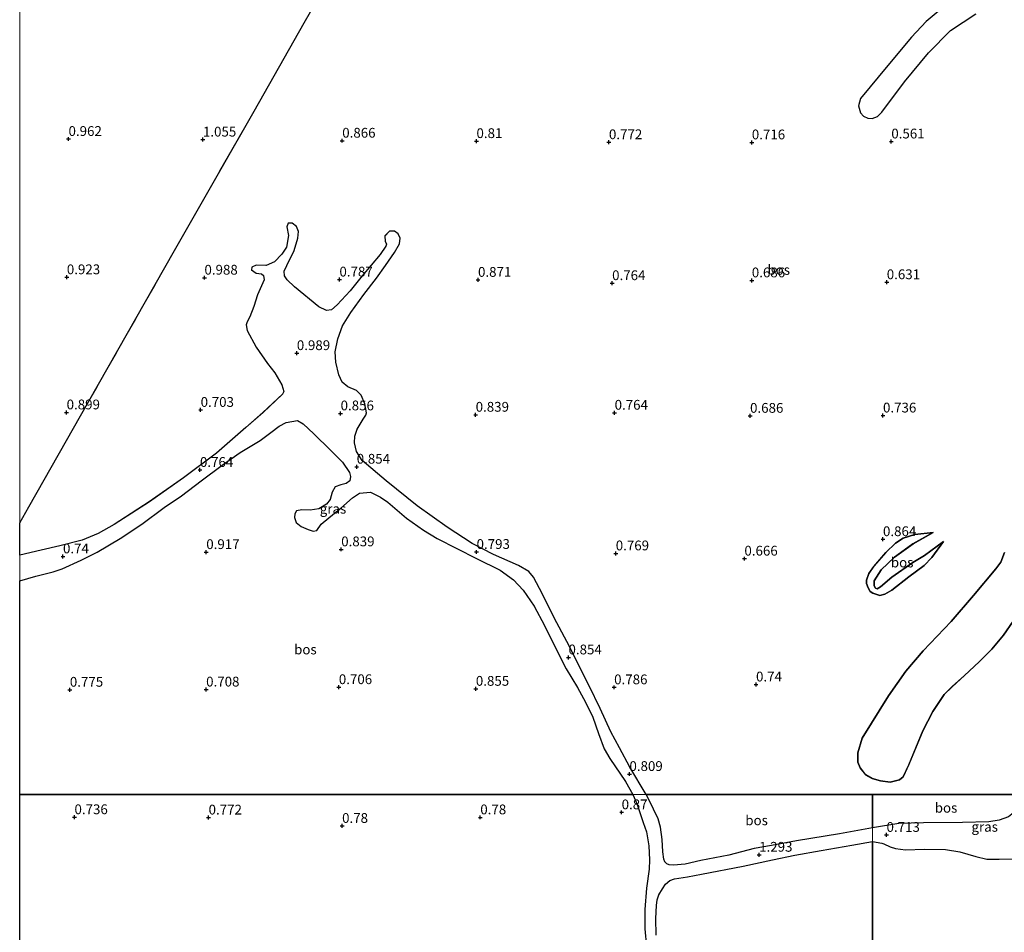
# Model space of a CAD drawing. Units: metres. Extents: x 49996 to 60001, y 418750 to 425003.
# Drawn here: x 50000 to 50252, y 419460 to 419693 of the extents above; entities that cross this region are included whole.
import ezdxf
from ezdxf.enums import TextEntityAlignment as Align

# ---------------------------------------------------------------- set-up
doc = ezdxf.new("R2010")
doc.units = ezdxf.units.M
doc.linetypes.add('IE-TERREINAFSCHEIDING', pattern=[10, 8, -2])
doc.layers.get('0').update_dxf_attribs({"lineweight": 25})
for name, color, linetype, lineweight in [('B-ME-GR-BOS-GV-B6', 10, 'Continuous', 25), ('B-ME-GW-HOOGTEPUNT-S-B1', 10, 'Continuous', 25), ('B-ME-GW-KRUINLIJN-L-B1', 93, 'Continuous', 18), ('B-ME-GW-TEENLIJN-L-B1', 93, 'Continuous', 18), ('B-ME-IE-GRASLAND-GV-B6', 93, 'Continuous', 18), ('B-ME-IE-GRONDWERKLIJN-GROND_INGERICHT-GV-B6', 253, 'Continuous', 18), ('B-ME-IE-HULPGEOMETRIE-L-B1', 53, 'Continuous', 18), ('B-ME-IE-MOERAS-GV-B6', 10, 'Continuous', 25), ('B-ME-IE-TERREINAFSCHEIDING-RASTERHEKWERK-L-B1', 8, 'IE-TERREINAFSCHEIDING', 18)]:
    doc.layers.add(name, color=color, linetype=linetype, lineweight=lineweight)
doc.styles.add('NLCS-ISO', font='NLCS-ISO.TTF')

# ---------------------------------------------------------------- blocks, each defined once
blk = doc.blocks.new('d42fn_FeatureWriter_4_6_FMEBLOCK1')
at = {"layer": 'B-ME-GR-BOS-GV-B6'}
for points in [[(88.34, -8.98, 0.48), (82.72, -13.66, 0.48), (78.92, -17.65, 0.49), (72.92, -24.85, 0.51), (65.92, -33.31, 0.54), (65.43, -35.22, 0.54), (65.86, -36.95, 0.54), (66.69, -37.8, 0.54), (67.79, -38.35, 0.54), (68.92, -38.4, 0.54), (70.24, -37.94, 0.55), (71.34, -36.8, 0.58), (77.15, -29.06, 0.49), (83.29, -21.61, 0.55), (88.93, -15.95, 0.49), (95.34, -11.64, 0.42)], [(102.71, -149.34, 0.06), (101.73, -151.8, 0.06), (100.51, -153.53, 0.06), (94.77, -160.32, 0.06), (89.04, -166.99, 0.06), (81.9, -174.48, 0.06), (77.48, -179.68, 0.06), (73.08, -186.01, 0.06), (66.3, -196.79, 0.06), (65.19, -200.59, 0.06), (65.21, -202.96, 0.06), (65.78, -204.42, 0.06), (67.22, -206.23, 0.06), (68.91, -207.14, 0.06), (70.97, -207.68, 0.06), (73.47, -208.05, 0.06), (75.89, -207.43, 0.06), (76.82, -206.7, 0.06), (78.24, -203.59, 0.06), (81.84, -194.98, 0.06), (84.38, -190.02, 0.06), (87.31, -185.66, 0.06), (89.35, -183.65, 0.06), (92.45, -180.82, 0.06), (96.23, -177.34, 0.06), (99.47, -174.06, 0.06), (102.43, -170.47, 0.06), (104.91, -166.88, 0.06)], [(109.31, -211.19, 0.71), (69, -211.2, 0.78), (11.16, -211.19, 0.73), (6.94, -204.23, 0.75), (4.3, -199.29, 0.74), (2.07, -195.19, 0.75), (-0.65, -189.27, 0.77), (-3.42, -183.41, 0.79), (-6.34, -177.74, 0.8), (-8.47, -173.37, 0.8), (-12.41, -166.03, 0.83), (-15.41, -160.04, 0.83), (-17.72, -155.62, 0.78), (-18.89, -154.24, 0.76), (-21.48, -152.66, 0.82), (-27.88, -149.89, 0.88), (-33.38, -147.08, 0.89), (-39.76, -142.9, 0.9), (-47.41, -137.44, 0.88), (-55.31, -131.07, 0.87), (-61.43, -125.85, 0.88), (-62.92, -123.54, 0.88), (-63.39, -121.32, 0.88), (-63.33, -119.59, 0.92), (-62.78, -117.86, 0.95), (-61.18, -115.29, 0.97), (-60.5, -114.27, 1.02), (-60.39, -113.64, 1.02), (-60.78, -111.38, 0.96), (-61.72, -109.18, 0.98), (-62.93, -107.98, 0.98), (-65.15, -106.99, 1), (-66.6, -105.81, 1.01), (-67.41, -103.98, 1.01), (-68.18, -100.68, 1.01), (-68.4, -98.06, 0.97), (-67.7, -94.7, 0.98), (-66.51, -91.44, 0.79), (-64.39, -87.97, 0.7), (-61.06, -83.38, 0.73), (-57.79, -79.23, 0.89), (-55.51, -75.96, 0.89), (-53.17, -72.68, 0.89), (-51.92, -70.49, 0.89), (-51.77, -68.98, 0.89), (-52.24, -67.91, 0.89), (-53.17, -67.24, 0.89), (-54.52, -67.23, 0.89), (-55.69, -68.46, 0.93), (-55.56, -69.74, 0.93), (-55.26, -70.58, 0.93), (-55.39, -71.02, 0.93), (-56.89, -73.19, 0.93), (-61.47, -78.66, 0.75), (-64.57, -82.5, 0.76), (-67.88, -86.06, 0.86), (-69.33, -87.33, 0.9), (-70.6, -87.54, 0.95), (-72.54, -86.52, 0.96), (-78.8, -81.43, 0.96), (-80.65, -79.68, 0.96), (-81.34, -78.61, 0.96), (-81.4, -77.44, 0.96), (-80.71, -75.99, 0.96), (-78.81, -72.17, 0.9), (-77.95, -68.99, 0.9), (-77.77, -67.3, 0.9), (-78.23, -66.01, 0.9), (-79.33, -65.16, 0.9), (-80.38, -65.17, 0.9), (-80.76, -66.09, 0.9), (-80.32, -68.3, 0.9), (-80.82, -71.28, 0.9), (-81.97, -73.14, 0.9), (-83.85, -75.02, 0.9), (-86.05, -76.03, 0.9), (-88.58, -75.89, 0.9), (-89.65, -76.44, 0.9), (-89.75, -77.14, 0.9), (-88.57, -77.98, 0.9), (-87.22, -78.13, 0.9), (-86.7, -78.54, 0.9), (-86.5, -79.64, 0.9), (-88.19, -83.5, 0.9), (-89.12, -86.51, 0.9), (-90.22, -89.16, 0.85), (-90.86, -90.36, 0.85), (-91.11, -91.2, 0.85), (-90.85, -92.64, 0.85), (-88.55, -96.85, 0.79), (-85.64, -101.03, 0.86), (-83.75, -103.43, 0.85), (-82, -106.52, 0.85), (-81.46, -108.21, 0.84), (-81.82, -108.91, 0.83), (-86.82, -113.6, 0.7), (-91.18, -117.41, 0.65), (-98.74, -123.96, 0.67), (-107.14, -130.27, 0.8), (-115.87, -136.43, 0.77), (-124.86, -142.2, 0.74), (-128.97, -144.5, 0.76), (-133, -146.24, 0.76), (-138.71, -147.67, 0.76), (-143.54, -148.79, 0.76), (-149, -150, 0.72), (-149, -141.76, 0.97), (-146.67, -137.66, 0.93), (-131.34, -110.69, 0.92), (-109.45, -72.2, 0.97), (-97.89, -51.9, 1.07), (-89.09, -36.53, 1.12), (-76.28, -13.95, 0.95), (-64.64, 6.4, 0.93)], [(70.19, -158.62, 1.27), (69.74, -158.48, 1.27), (69.39, -157.86, 1.27), (69.38, -156.58, 1.27), (71.16, -153.82, 1.4), (74.59, -150.53, 1.52), (79.32, -147.15, 1.35), (84.47, -144.23, 0.95), (79.76, -144.79, 0.9), (76.79, -145.69, 1.04), (74.81, -146.93, 1.08), (72.34, -149.35, 1.03), (69.33, -152.89, 1.04), (68.04, -154.7, 1.03), (67.41, -156.44, 0.97), (67.41, -157.27, 0.95), (67.84, -158.43, 0.93), (68.38, -159.32, 0.89), (69.07, -159.78, 0.86), (70.05, -160.13, 0.87), (70.81, -160.34, 0.76), (72.12, -159.98, 0.74), (73.87, -158.97, 0.74), (78.28, -155.6, 0.74), (82.21, -152.65, 0.8), (84.15, -150.61, 0.86), (87.08, -146.57, 0.91), (82.25, -150.13, 1.27), (79.25, -151.95, 1.42), (73.95, -155.64, 1.43), (70.98, -158.11, 1.4), (70.19, -158.62, 1.27)]]:
    blk.add_polyline3d(points, dxfattribs=at)
blk = doc.blocks.new('d42fn_FeatureWriter_4_6_FMEBLOCK9')
at = {"layer": 'B-ME-GR-BOS-GV-B6'}
for points in [[(88.34, -8.98, 0.48), (82.72, -13.66, 0.48), (78.92, -17.65, 0.49), (72.92, -24.85, 0.51), (65.92, -33.31, 0.54), (65.43, -35.22, 0.54), (65.86, -36.95, 0.54), (66.69, -37.8, 0.54), (67.79, -38.35, 0.54), (68.92, -38.4, 0.54), (70.24, -37.94, 0.55), (71.34, -36.8, 0.58), (77.15, -29.06, 0.49), (83.29, -21.61, 0.55), (88.93, -15.95, 0.49), (95.34, -11.64, 0.42)], [(102.71, -149.34, 0.06), (101.73, -151.8, 0.06), (100.51, -153.53, 0.06), (94.77, -160.32, 0.06), (89.04, -166.99, 0.06), (81.9, -174.48, 0.06), (77.48, -179.68, 0.06), (73.08, -186.01, 0.06), (66.3, -196.79, 0.06), (65.19, -200.59, 0.06), (65.21, -202.96, 0.06), (65.78, -204.42, 0.06), (67.22, -206.23, 0.06), (68.91, -207.14, 0.06), (70.97, -207.68, 0.06), (73.47, -208.05, 0.06), (75.89, -207.43, 0.06), (76.82, -206.7, 0.06), (78.24, -203.59, 0.06), (81.84, -194.98, 0.06), (84.38, -190.02, 0.06), (87.31, -185.66, 0.06), (89.35, -183.65, 0.06), (92.45, -180.82, 0.06), (96.23, -177.34, 0.06), (99.47, -174.06, 0.06), (102.43, -170.47, 0.06), (104.91, -166.88, 0.06)], [(109.31, -211.19, 0.71), (69, -211.2, 0.78), (11.16, -211.19, 0.73), (6.94, -204.23, 0.75), (4.3, -199.29, 0.74), (2.07, -195.19, 0.75), (-0.65, -189.27, 0.77), (-3.42, -183.41, 0.79), (-6.34, -177.74, 0.8), (-8.47, -173.37, 0.8), (-12.41, -166.03, 0.83), (-15.41, -160.04, 0.83), (-17.72, -155.62, 0.78), (-18.89, -154.24, 0.76), (-21.48, -152.66, 0.82), (-27.88, -149.89, 0.88), (-33.38, -147.08, 0.89), (-39.76, -142.9, 0.9), (-47.41, -137.44, 0.88), (-55.31, -131.07, 0.87), (-61.43, -125.85, 0.88), (-62.92, -123.54, 0.88), (-63.39, -121.32, 0.88), (-63.33, -119.59, 0.92), (-62.78, -117.86, 0.95), (-61.18, -115.29, 0.97), (-60.5, -114.27, 1.02), (-60.39, -113.64, 1.02), (-60.78, -111.38, 0.96), (-61.72, -109.18, 0.98), (-62.93, -107.98, 0.98), (-65.15, -106.99, 1), (-66.6, -105.81, 1.01), (-67.41, -103.98, 1.01), (-68.18, -100.68, 1.01), (-68.4, -98.06, 0.97), (-67.7, -94.7, 0.98), (-66.51, -91.44, 0.79), (-64.39, -87.97, 0.7), (-61.06, -83.38, 0.73), (-57.79, -79.23, 0.89), (-55.51, -75.96, 0.89), (-53.17, -72.68, 0.89), (-51.92, -70.49, 0.89), (-51.77, -68.98, 0.89), (-52.24, -67.91, 0.89), (-53.17, -67.24, 0.89), (-54.52, -67.23, 0.89), (-55.69, -68.46, 0.93), (-55.56, -69.74, 0.93), (-55.26, -70.58, 0.93), (-55.39, -71.02, 0.93), (-56.89, -73.19, 0.93), (-61.47, -78.66, 0.75), (-64.57, -82.5, 0.76), (-67.88, -86.06, 0.86), (-69.33, -87.33, 0.9), (-70.6, -87.54, 0.95), (-72.54, -86.52, 0.96), (-78.8, -81.43, 0.96), (-80.65, -79.68, 0.96), (-81.34, -78.61, 0.96), (-81.4, -77.44, 0.96), (-80.71, -75.99, 0.96), (-78.81, -72.17, 0.9), (-77.95, -68.99, 0.9), (-77.77, -67.3, 0.9), (-78.23, -66.01, 0.9), (-79.33, -65.16, 0.9), (-80.38, -65.17, 0.9), (-80.76, -66.09, 0.9), (-80.32, -68.3, 0.9), (-80.82, -71.28, 0.9), (-81.97, -73.14, 0.9), (-83.85, -75.02, 0.9), (-86.05, -76.03, 0.9), (-88.58, -75.89, 0.9), (-89.65, -76.44, 0.9), (-89.75, -77.14, 0.9), (-88.57, -77.98, 0.9), (-87.22, -78.13, 0.9), (-86.7, -78.54, 0.9), (-86.5, -79.64, 0.9), (-88.19, -83.5, 0.9), (-89.12, -86.51, 0.9), (-90.22, -89.16, 0.85), (-90.86, -90.36, 0.85), (-91.11, -91.2, 0.85), (-90.85, -92.64, 0.85), (-88.55, -96.85, 0.79), (-85.64, -101.03, 0.86), (-83.75, -103.43, 0.85), (-82, -106.52, 0.85), (-81.46, -108.21, 0.84), (-81.82, -108.91, 0.83), (-86.82, -113.6, 0.7), (-91.18, -117.41, 0.65), (-98.74, -123.96, 0.67), (-107.14, -130.27, 0.8), (-115.87, -136.43, 0.77), (-124.86, -142.2, 0.74), (-128.97, -144.5, 0.76), (-133, -146.24, 0.76), (-138.71, -147.67, 0.76), (-143.54, -148.79, 0.76), (-149, -150, 0.72), (-149, -141.76, 0.97), (-146.67, -137.66, 0.93), (-131.34, -110.69, 0.92), (-109.45, -72.2, 0.97), (-97.89, -51.9, 1.07), (-89.09, -36.53, 1.12), (-76.28, -13.95, 0.95), (-64.64, 6.4, 0.93)], [(70.19, -158.62, 1.27), (69.74, -158.48, 1.27), (69.39, -157.86, 1.27), (69.38, -156.58, 1.27), (71.16, -153.82, 1.4), (74.59, -150.53, 1.52), (79.32, -147.15, 1.35), (84.47, -144.23, 0.95), (79.76, -144.79, 0.9), (76.79, -145.69, 1.04), (74.81, -146.93, 1.08), (72.34, -149.35, 1.03), (69.33, -152.89, 1.04), (68.04, -154.7, 1.03), (67.41, -156.44, 0.97), (67.41, -157.27, 0.95), (67.84, -158.43, 0.93), (68.38, -159.32, 0.89), (69.07, -159.78, 0.86), (70.05, -160.13, 0.87), (70.81, -160.34, 0.76), (72.12, -159.98, 0.74), (73.87, -158.97, 0.74), (78.28, -155.6, 0.74), (82.21, -152.65, 0.8), (84.15, -150.61, 0.86), (87.08, -146.57, 0.91), (82.25, -150.13, 1.27), (79.25, -151.95, 1.42), (73.95, -155.64, 1.43), (70.98, -158.11, 1.4), (70.19, -158.62, 1.27)]]:
    blk.add_polyline3d(points, dxfattribs=at)
blk = doc.blocks.new('hoogtepunt')
for p, q in [((-0.5, 0), (0.5, 0)), ((0, 0.5), (0, -0.5))]:
    blk.add_line(p, q)

msp = doc.modelspace()

# ---------------------------------------------------------------- linework, layer by layer
at = {"layer": 'B-ME-GR-BOS-GV-B6'}
for points in [[(50000, 419549.9988, 0.818), (50004.126, 419551.179, 0.818), (50008.571, 419552.311, 0.824), (50010.847, 419553.05, 0.824), (50015.712, 419555.272, 0.824), (50019.793, 419557.358, 0.861), (50025.695, 419560.825, 0.823), (50031.253, 419564.514, 0.834), (50036.92, 419568.733, 0.824), (50041.368, 419571.778, 0.824), (50046.412, 419575.609, 0.823), (50051.792, 419579.601, 0.821), (50056.376, 419582.809, 0.904), (50061.474, 419585.908, 0.878), (50064.156, 419587.904, 0.889), (50066.298, 419589.544, 0.889), (50068.096, 419590.525, 0.889), (50070.983, 419590.987, 0.889), (50072.447, 419590.128, 0.889), (50075.193, 419587.549, 0.874), (50079.474, 419583.378, 0.821), (50082.494, 419580.311, 0.824), (50084.308, 419577.666, 0.824), (50084.589, 419576.696, 0.824), (50084.352, 419575.603, 0.824), (50083.425, 419574.921, 0.824), (50082.071, 419574.58, 0.824), (50080.648, 419574.075, 0.824), (50079.89, 419572.658, 0.824), (50079.357, 419570.822, 0.824), (50078.436, 419569.592, 0.824), (50076.418, 419568.398, 0.824), (50074.233, 419568.09, 0.824), (50072.089, 419568.196, 0.824), (50070.769, 419567.888, 0.824), (50070.339, 419567.114, 0.824), (50070.206, 419566.218, 0.824), (50070.681, 419564.912, 0.824), (50071.944, 419563.941, 0.824), (50073.709, 419563.159, 0.824), (50075.014, 419562.702, 0.824), (50075.916, 419562.902, 0.824), (50077.094, 419564.51, 0.824), (50080.456, 419567.309, 0.824), (50082.059, 419568.559, 0.824), (50085.036, 419571.199, 0.824), (50086.822, 419572.43, 0.824), (50089.67, 419572.659, 0.824), (50092.225, 419571.414, 0.814), (50094.098, 419570.149, 0.823), (50098.879, 419566.068, 0.826), (50103.246, 419562.96, 0.823), (50106.716, 419560.866, 0.841), (50116.717, 419555.707, 0.786), (50122.782, 419552.716, 0.784), (50126.246, 419550.24, 0.774), (50128.643, 419547.667, 0.756), (50131.46, 419543.507, 0.761), (50134.113, 419538.567, 0.761), (50136.837, 419533.027, 0.761), (50139.696, 419527.519, 0.768), (50142.55, 419522.725, 0.768), (50144.644, 419519.027, 0.771), (50146.469, 419515.201, 0.776), (50147.939, 419511.032, 0.776), (50149.363, 419507.113, 0.769), (50150.829, 419504.574, 0.778), (50154.879, 419498.76, 0.774), (50156.73, 419495.416, 0.821), (50000, 419495.4232, 0.9866), (50000, 419549.9988, 0.818)], [(50000, 419549.9988, 0.818), (50004.126, 419551.179, 0.818), (50008.571, 419552.311, 0.824), (50010.847, 419553.05, 0.824), (50015.712, 419555.272, 0.824), (50019.793, 419557.358, 0.861), (50025.695, 419560.825, 0.823), (50031.253, 419564.514, 0.834), (50036.92, 419568.733, 0.824), (50041.368, 419571.778, 0.824), (50046.412, 419575.609, 0.823), (50051.792, 419579.601, 0.821), (50056.376, 419582.809, 0.904), (50061.474, 419585.908, 0.878), (50064.156, 419587.904, 0.889), (50066.298, 419589.544, 0.889), (50068.096, 419590.525, 0.889), (50070.983, 419590.987, 0.889), (50072.447, 419590.128, 0.889), (50075.193, 419587.549, 0.874), (50079.474, 419583.378, 0.821), (50082.494, 419580.311, 0.824), (50084.308, 419577.666, 0.824), (50084.589, 419576.696, 0.824), (50084.352, 419575.603, 0.824), (50083.425, 419574.921, 0.824), (50082.071, 419574.58, 0.824), (50080.648, 419574.075, 0.824), (50079.89, 419572.658, 0.824), (50079.357, 419570.822, 0.824), (50078.436, 419569.592, 0.824), (50076.418, 419568.398, 0.824), (50074.233, 419568.09, 0.824), (50072.089, 419568.196, 0.824), (50070.769, 419567.888, 0.824), (50070.339, 419567.114, 0.824), (50070.206, 419566.218, 0.824), (50070.681, 419564.912, 0.824), (50071.944, 419563.941, 0.824), (50073.709, 419563.159, 0.824), (50075.014, 419562.702, 0.824), (50075.916, 419562.902, 0.824), (50077.094, 419564.51, 0.824), (50080.456, 419567.309, 0.824), (50082.059, 419568.559, 0.824), (50085.036, 419571.199, 0.824), (50086.822, 419572.43, 0.824), (50089.67, 419572.659, 0.824), (50092.225, 419571.414, 0.814), (50094.098, 419570.149, 0.823), (50098.879, 419566.068, 0.826), (50103.246, 419562.96, 0.823), (50106.716, 419560.866, 0.841), (50116.717, 419555.707, 0.786), (50122.782, 419552.716, 0.784), (50126.246, 419550.24, 0.774), (50128.643, 419547.667, 0.756), (50131.46, 419543.507, 0.761), (50134.113, 419538.567, 0.761), (50136.837, 419533.027, 0.761), (50139.696, 419527.519, 0.768), (50142.55, 419522.725, 0.768), (50144.644, 419519.027, 0.771), (50146.469, 419515.201, 0.776), (50147.939, 419511.032, 0.776), (50149.363, 419507.113, 0.769), (50150.829, 419504.574, 0.778), (50154.879, 419498.76, 0.774), (50156.73, 419495.416, 0.821), (50000, 419495.4232, 0.9866), (50000, 419549.9988, 0.818)], [(50228.252, 419554.667, 1.42), (50231.257, 419556.487, 1.274), (50236.089, 419560.05, 0.912), (50233.158, 419556.004, 0.856), (50231.211, 419553.964, 0.799), (50227.287, 419551.015, 0.736), (50222.875, 419547.644, 0.736), (50221.129, 419546.631, 0.739), (50219.811, 419546.273, 0.756), (50219.051, 419546.487, 0.874), (50218.078, 419546.837, 0.864), (50217.389, 419547.298, 0.89), (50216.841, 419548.188, 0.928), (50216.415, 419549.342, 0.947), (50216.413, 419550.172, 0.965), (50217.044, 419551.92, 1.028), (50218.339, 419553.722, 1.043), (50221.344, 419557.269, 1.031), (50223.812, 419559.681, 1.075), (50225.795, 419560.922, 1.043), (50228.767, 419561.83, 0.9), (50233.476, 419562.39, 0.95), (50228.324, 419559.464, 1.349), (50223.596, 419556.082, 1.523), (50220.164, 419552.792, 1.402), (50218.386, 419550.036, 1.271), (50218.396, 419548.757, 1.267), (50218.749, 419548.136, 1.266), (50219.195, 419547.995, 1.274), (50219.985, 419548.511, 1.402), (50222.953, 419550.98, 1.433), (50228.252, 419554.667, 1.42)], [(50000, 419495.4232, 0.9866), (50156.73, 419495.416, 0.821), (50157.75, 419493.138, 0.833), (50159.387, 419488.256, 0.853), (50160.213, 419485.823, 0.988), (50160.795, 419482.303, 1.268), (50160.982, 419478.718, 1.549), (50160.855, 419476.316, 1.748), (50160.172, 419471.429, 1.761), (50159.754, 419465.967, 1.69), (50159.762, 419461.032, 1.61), (50160.198, 419456.444, 1.434)], [(50000, 419359.9686, 0.62), (50000, 419495.4232, 0.9866)], [(50000, 419495.4232, 0.9866), (50156.73, 419495.416, 0.821), (50157.75, 419493.138, 0.833), (50159.387, 419488.256, 0.853), (50160.213, 419485.823, 0.988), (50160.795, 419482.303, 1.268), (50160.982, 419478.718, 1.549), (50160.855, 419476.316, 1.748), (50160.172, 419471.429, 1.761), (50159.754, 419465.967, 1.69), (50159.762, 419461.032, 1.61), (50160.198, 419456.444, 1.434)], [(50000, 419359.9686, 0.62), (50000, 419495.4232, 0.9866)], [(50218, 419486.895, 0.738), (50209.513, 419485.348, 0.712), (50198.512, 419483.536, 0.958), (50192.164, 419482.407, 1.154), (50187.741, 419481.626, 1.314), (50181.213, 419479.937, 1.429), (50174.126, 419478.493, 1.555), (50170.13, 419477.565, 1.567), (50167.12, 419477.346, 1.753), (50165.969, 419477.41, 1.791), (50165.376, 419477.689, 1.778), (50164.898, 419478.214, 1.748), (50164.601, 419478.888, 1.648), (50164.384, 419480.763, 1.373), (50164.197, 419483.888, 1.1), (50163.797, 419487.062, 0.893), (50163.152, 419489.15, 0.794), (50160.775, 419494.114, 0.717), (50160.163, 419495.426, 0.726), (50218.01, 419495.416, 0.781), (50218, 419486.895, 0.738)], [(50218, 419486.895, 0.738), (50218.01, 419495.416, 0.781), (50258.316, 419495.426, 0.713), (50255.695, 419492.368, 0.724), (50253.974, 419490.685, 0.724), (50252.743, 419489.714, 0.741), (50250.353, 419488.831, 0.775), (50247.741, 419488.447, 0.799), (50240.943, 419488.231, 0.882), (50230.967, 419488.14, 0.798), (50224.688, 419487.984, 0.788), (50218, 419486.895, 0.738)], [(50162.644, 419459.458, 1.444), (50162.604, 419463.718, 1.564), (50162.729, 419467.058, 1.644), (50162.908, 419468.489, 1.664), (50163.399, 419469.773, 1.715), (50164.268, 419471.305, 1.722), (50165.105, 419472.457, 1.776), (50166.157, 419473.38, 1.817), (50167.389, 419473.827, 1.84), (50170.662, 419474.392, 1.646), (50174.247, 419475.072, 1.412), (50184.903, 419477.097, 1.294), (50192.45, 419478.69, 1.06), (50198.09, 419479.933, 0.722), (50204.849, 419481.08, 0.68), (50212.693, 419482.475, 0.68), (50218.01, 419483.367, 0.691), (50218, 419275.695, 0.567)], [(50218, 419275.695, 0.567), (50218.01, 419483.367, 0.691), (50220.319, 419482.979, 0.689), (50220.844, 419482.796, 0.689), (50222.473, 419482.002, 0.689), (50223.849, 419481.561, 0.689), (50226.379, 419481.226, 0.689), (50231.304, 419481.433, 0.689), (50236.643, 419481.373, 0.689), (50240.253, 419480.737, 0.689), (50244.379, 419479.576, 0.689), (50247.226, 419478.875, 0.676), (50250.351, 419478.846, 0.678), (50254.612, 419478.974, 0.706)]]:
    msp.add_polyline3d(points, dxfattribs=at)
at = {"layer": 'B-ME-GW-KRUINLIJN-L-B1'}
for points in [[(50219.195, 419547.995, 1.274), (50218.749, 419548.136, 1.266), (50218.396, 419548.757, 1.267), (50218.386, 419550.036, 1.271), (50220.164, 419552.792, 1.402), (50223.596, 419556.082, 1.523), (50228.324, 419559.464, 1.349), (50233.476, 419562.39, 0.95)], [(50236.089, 419560.05, 0.912), (50231.257, 419556.487, 1.274), (50228.252, 419554.667, 1.42)], [(50228.252, 419554.667, 1.42), (50222.953, 419550.98, 1.433), (50219.985, 419548.511, 1.402), (50219.195, 419547.995, 1.274)]]:
    msp.add_polyline3d(points, dxfattribs=at)
at = {"layer": 'B-ME-GW-TEENLIJN-L-B1'}
for points in [[(50233.476, 419562.39, 0.95), (50228.767, 419561.83, 0.9), (50225.795, 419560.922, 1.043), (50223.812, 419559.681, 1.075), (50221.344, 419557.269, 1.031), (50218.339, 419553.722, 1.043), (50217.044, 419551.92, 1.028), (50216.413, 419550.172, 0.965), (50216.415, 419549.342, 0.947), (50216.841, 419548.188, 0.928), (50217.389, 419547.298, 0.89), (50218.078, 419546.837, 0.864), (50219.051, 419546.487, 0.874), (50219.811, 419546.273, 0.756)], [(50236.089, 419560.05, 0.912), (50233.158, 419556.004, 0.856), (50231.211, 419553.964, 0.799), (50227.287, 419551.015, 0.736), (50222.875, 419547.644, 0.736), (50221.129, 419546.631, 0.739), (50219.811, 419546.273, 0.756)]]:
    msp.add_polyline3d(points, dxfattribs=at)
at = {"layer": 'B-ME-IE-GRASLAND-GV-B6'}
for points in [[(50244.343, 419694.971, 0.425), (50237.932, 419690.665, 0.493), (50232.291, 419685.003, 0.548), (50226.154, 419677.559, 0.487), (50220.342, 419669.812, 0.583), (50219.243, 419668.672, 0.545), (50217.925, 419668.216, 0.54), (50216.799, 419668.27, 0.54), (50215.699, 419668.821, 0.54), (50214.87, 419669.665, 0.54), (50214.438, 419671.396, 0.54), (50214.921, 419673.31, 0.54), (50221.923, 419681.765, 0.508), (50227.923, 419688.962, 0.492), (50231.727, 419692.952, 0.483), (50237.349, 419697.637, 0.483)], [(50000, 419556.6203, 0.7185), (50005.463, 419557.824, 0.764), (50010.291, 419558.949, 0.764), (50016.006, 419560.373, 0.764), (50020.031, 419562.111, 0.756), (50024.149, 419564.413, 0.738), (50033.138, 419570.184, 0.771), (50041.868, 419576.342, 0.803), (50050.269, 419582.657, 0.665), (50057.826, 419589.203, 0.651), (50062.188, 419593.014, 0.7), (50067.182, 419597.711, 0.833), (50067.544, 419598.403, 0.839), (50067.01, 419600.093, 0.853), (50065.255, 419603.186, 0.849), (50063.37, 419605.583, 0.858), (50060.453, 419609.762, 0.793), (50058.153, 419613.98, 0.848), (50057.897, 419615.415, 0.848), (50058.146, 419616.259, 0.848), (50058.784, 419617.461, 0.848), (50059.88, 419620.102, 0.896), (50060.818, 419623.112, 0.899), (50062.503, 419626.973, 0.897), (50062.307, 419628.074, 0.897), (50061.783, 419628.483, 0.897), (50060.438, 419628.641, 0.897), (50059.256, 419629.478, 0.897), (50059.352, 419630.175, 0.897), (50060.427, 419630.721, 0.897), (50062.953, 419630.59, 0.897), (50065.151, 419631.598, 0.897), (50067.032, 419633.475, 0.897), (50068.181, 419635.334, 0.897), (50068.685, 419638.318, 0.897), (50068.244, 419640.522, 0.897), (50068.627, 419641.446, 0.897), (50069.675, 419641.46, 0.897), (50070.774, 419640.608, 0.897), (50071.232, 419639.319, 0.897), (50071.051, 419637.625, 0.897), (50070.194, 419634.448, 0.897), (50068.293, 419630.624, 0.959), (50067.601, 419629.173, 0.959), (50067.662, 419628.008, 0.959), (50068.357, 419626.931, 0.959), (50070.204, 419625.183, 0.959), (50076.464, 419620.093, 0.959), (50078.407, 419619.076, 0.949), (50079.675, 419619.285, 0.901), (50081.13, 419620.555, 0.858), (50084.439, 419624.12, 0.758), (50087.538, 419627.955, 0.754), (50092.114, 419633.425, 0.927), (50093.618, 419635.593, 0.927), (50093.742, 419636.039, 0.927), (50093.442, 419636.877, 0.927), (50093.316, 419638.16, 0.927), (50094.487, 419639.385, 0.888), (50095.834, 419639.377, 0.888), (50096.769, 419638.711, 0.888), (50097.232, 419637.638, 0.888), (50097.087, 419636.127, 0.888), (50095.832, 419633.938, 0.894), (50093.493, 419630.655, 0.891), (50091.22, 419627.387, 0.891), (50087.949, 419623.24, 0.725), (50084.62, 419618.644, 0.698), (50082.493, 419615.174, 0.786), (50081.302, 419611.92, 0.977), (50080.607, 419608.556, 0.969), (50080.825, 419605.941, 1.014), (50081.595, 419602.633, 1.014), (50082.409, 419600.805, 1.014), (50083.851, 419599.63, 1.001), (50086.078, 419598.641, 0.976), (50087.287, 419597.437, 0.976), (50088.227, 419595.241, 0.957), (50088.617, 419592.972, 1.017), (50088.506, 419592.342, 1.017), (50087.822, 419591.323, 0.971), (50086.227, 419588.758, 0.954), (50085.679, 419587.022, 0.922), (50085.614, 419585.293, 0.884), (50086.088, 419583.072, 0.878), (50087.575, 419580.766, 0.878), (50093.699, 419575.545, 0.874), (50101.598, 419569.178, 0.876), (50109.248, 419563.713, 0.902), (50115.624, 419559.536, 0.889), (50121.127, 419556.722, 0.883), (50127.529, 419553.959, 0.824), (50130.111, 419552.38, 0.761), (50131.283, 419550.995, 0.776), (50133.596, 419546.577, 0.834), (50136.595, 419540.583, 0.829), (50140.534, 419533.242, 0.803), (50142.665, 419528.877, 0.803), (50145.587, 419523.201, 0.794), (50148.355, 419517.345, 0.771), (50151.073, 419511.422, 0.751), (50153.309, 419507.322, 0.741), (50155.945, 419502.383, 0.748), (50160.163, 419495.426, 0.726), (50156.73, 419495.416, 0.821), (50154.879, 419498.76, 0.774), (50150.829, 419504.574, 0.778), (50149.363, 419507.113, 0.769), (50147.939, 419511.032, 0.776), (50146.469, 419515.201, 0.776), (50144.644, 419519.027, 0.771), (50142.55, 419522.725, 0.768), (50139.696, 419527.519, 0.768), (50136.837, 419533.027, 0.761), (50134.113, 419538.567, 0.761), (50131.46, 419543.507, 0.761), (50128.643, 419547.667, 0.756), (50126.246, 419550.24, 0.774), (50122.782, 419552.716, 0.784), (50116.717, 419555.707, 0.786), (50106.716, 419560.866, 0.841), (50103.246, 419562.96, 0.823), (50098.879, 419566.068, 0.826), (50094.098, 419570.149, 0.823), (50092.225, 419571.414, 0.814), (50089.67, 419572.659, 0.824), (50086.822, 419572.43, 0.824), (50085.036, 419571.199, 0.824), (50082.059, 419568.559, 0.824), (50080.456, 419567.309, 0.824), (50077.094, 419564.51, 0.824), (50075.916, 419562.902, 0.824), (50075.014, 419562.702, 0.824), (50073.709, 419563.159, 0.824), (50071.944, 419563.941, 0.824), (50070.681, 419564.912, 0.824), (50070.206, 419566.218, 0.824), (50070.339, 419567.114, 0.824), (50070.769, 419567.888, 0.824), (50072.089, 419568.196, 0.824), (50074.233, 419568.09, 0.824), (50076.418, 419568.398, 0.824), (50078.436, 419569.592, 0.824), (50079.357, 419570.822, 0.824), (50079.89, 419572.658, 0.824), (50080.648, 419574.075, 0.824), (50082.071, 419574.58, 0.824), (50083.425, 419574.921, 0.824), (50084.352, 419575.603, 0.824), (50084.589, 419576.696, 0.824), (50084.308, 419577.666, 0.824), (50082.494, 419580.311, 0.824), (50079.474, 419583.378, 0.821), (50075.193, 419587.549, 0.874), (50072.447, 419590.128, 0.889), (50070.983, 419590.987, 0.889), (50068.096, 419590.525, 0.889), (50066.298, 419589.544, 0.889), (50064.156, 419587.904, 0.889), (50061.474, 419585.908, 0.878), (50056.376, 419582.809, 0.904), (50051.792, 419579.601, 0.821), (50046.412, 419575.609, 0.823), (50041.368, 419571.778, 0.824), (50036.92, 419568.733, 0.824), (50031.253, 419564.514, 0.834), (50025.695, 419560.825, 0.823), (50019.793, 419557.358, 0.861), (50015.712, 419555.272, 0.824), (50010.847, 419553.05, 0.824), (50008.571, 419552.311, 0.824), (50004.126, 419551.179, 0.818), (50000, 419549.9988, 0.818), (50000, 419556.6203, 0.7185)], [(50000, 419556.6203, 0.7185), (50005.463, 419557.824, 0.764), (50010.291, 419558.949, 0.764), (50016.006, 419560.373, 0.764), (50020.031, 419562.111, 0.756), (50024.149, 419564.413, 0.738), (50033.138, 419570.184, 0.771), (50041.868, 419576.342, 0.803), (50050.269, 419582.657, 0.665), (50057.826, 419589.203, 0.651), (50062.188, 419593.014, 0.7), (50067.182, 419597.711, 0.833), (50067.544, 419598.403, 0.839), (50067.01, 419600.093, 0.853), (50065.255, 419603.186, 0.849), (50063.37, 419605.583, 0.858), (50060.453, 419609.762, 0.793), (50058.153, 419613.98, 0.848), (50057.897, 419615.415, 0.848), (50058.146, 419616.259, 0.848), (50058.784, 419617.461, 0.848), (50059.88, 419620.102, 0.896), (50060.818, 419623.112, 0.899), (50062.503, 419626.973, 0.897), (50062.307, 419628.074, 0.897), (50061.783, 419628.483, 0.897), (50060.438, 419628.641, 0.897), (50059.256, 419629.478, 0.897), (50059.352, 419630.175, 0.897), (50060.427, 419630.721, 0.897), (50062.953, 419630.59, 0.897), (50065.151, 419631.598, 0.897), (50067.032, 419633.475, 0.897), (50068.181, 419635.334, 0.897), (50068.685, 419638.318, 0.897), (50068.244, 419640.522, 0.897), (50068.627, 419641.446, 0.897), (50069.675, 419641.46, 0.897), (50070.774, 419640.608, 0.897), (50071.232, 419639.319, 0.897), (50071.051, 419637.625, 0.897), (50070.194, 419634.448, 0.897), (50068.293, 419630.624, 0.959), (50067.601, 419629.173, 0.959), (50067.662, 419628.008, 0.959), (50068.357, 419626.931, 0.959), (50070.204, 419625.183, 0.959), (50076.464, 419620.093, 0.959), (50078.407, 419619.076, 0.949), (50079.675, 419619.285, 0.901), (50081.13, 419620.555, 0.858), (50084.439, 419624.12, 0.758), (50087.538, 419627.955, 0.754), (50092.114, 419633.425, 0.927), (50093.618, 419635.593, 0.927), (50093.742, 419636.039, 0.927), (50093.442, 419636.877, 0.927), (50093.316, 419638.16, 0.927), (50094.487, 419639.385, 0.888), (50095.834, 419639.377, 0.888), (50096.769, 419638.711, 0.888), (50097.232, 419637.638, 0.888), (50097.087, 419636.127, 0.888), (50095.832, 419633.938, 0.894), (50093.493, 419630.655, 0.891), (50091.22, 419627.387, 0.891), (50087.949, 419623.24, 0.725), (50084.62, 419618.644, 0.698), (50082.493, 419615.174, 0.786), (50081.302, 419611.92, 0.977), (50080.607, 419608.556, 0.969), (50080.825, 419605.941, 1.014), (50081.595, 419602.633, 1.014), (50082.409, 419600.805, 1.014), (50083.851, 419599.63, 1.001), (50086.078, 419598.641, 0.976), (50087.287, 419597.437, 0.976), (50088.227, 419595.241, 0.957), (50088.617, 419592.972, 1.017), (50088.506, 419592.342, 1.017), (50087.822, 419591.323, 0.971), (50086.227, 419588.758, 0.954), (50085.679, 419587.022, 0.922), (50085.614, 419585.293, 0.884), (50086.088, 419583.072, 0.878), (50087.575, 419580.766, 0.878), (50093.699, 419575.545, 0.874), (50101.598, 419569.178, 0.876), (50109.248, 419563.713, 0.902), (50115.624, 419559.536, 0.889), (50121.127, 419556.722, 0.883), (50127.529, 419553.959, 0.824), (50130.111, 419552.38, 0.761), (50131.283, 419550.995, 0.776), (50133.596, 419546.577, 0.834), (50136.595, 419540.583, 0.829), (50140.534, 419533.242, 0.803), (50142.665, 419528.877, 0.803), (50145.587, 419523.201, 0.794), (50148.355, 419517.345, 0.771), (50151.073, 419511.422, 0.751), (50153.309, 419507.322, 0.741), (50155.945, 419502.383, 0.748), (50160.163, 419495.426, 0.726), (50156.73, 419495.416, 0.821), (50154.879, 419498.76, 0.774), (50150.829, 419504.574, 0.778), (50149.363, 419507.113, 0.769), (50147.939, 419511.032, 0.776), (50146.469, 419515.201, 0.776), (50144.644, 419519.027, 0.771), (50142.55, 419522.725, 0.768), (50139.696, 419527.519, 0.768), (50136.837, 419533.027, 0.761), (50134.113, 419538.567, 0.761), (50131.46, 419543.507, 0.761), (50128.643, 419547.667, 0.756), (50126.246, 419550.24, 0.774), (50122.782, 419552.716, 0.784), (50116.717, 419555.707, 0.786), (50106.716, 419560.866, 0.841), (50103.246, 419562.96, 0.823), (50098.879, 419566.068, 0.826), (50094.098, 419570.149, 0.823), (50092.225, 419571.414, 0.814), (50089.67, 419572.659, 0.824), (50086.822, 419572.43, 0.824), (50085.036, 419571.199, 0.824), (50082.059, 419568.559, 0.824), (50080.456, 419567.309, 0.824), (50077.094, 419564.51, 0.824), (50075.916, 419562.902, 0.824), (50075.014, 419562.702, 0.824), (50073.709, 419563.159, 0.824), (50071.944, 419563.941, 0.824), (50070.681, 419564.912, 0.824), (50070.206, 419566.218, 0.824), (50070.339, 419567.114, 0.824), (50070.769, 419567.888, 0.824), (50072.089, 419568.196, 0.824), (50074.233, 419568.09, 0.824), (50076.418, 419568.398, 0.824), (50078.436, 419569.592, 0.824), (50079.357, 419570.822, 0.824), (50079.89, 419572.658, 0.824), (50080.648, 419574.075, 0.824), (50082.071, 419574.58, 0.824), (50083.425, 419574.921, 0.824), (50084.352, 419575.603, 0.824), (50084.589, 419576.696, 0.824), (50084.308, 419577.666, 0.824), (50082.494, 419580.311, 0.824), (50079.474, 419583.378, 0.821), (50075.193, 419587.549, 0.874), (50072.447, 419590.128, 0.889), (50070.983, 419590.987, 0.889), (50068.096, 419590.525, 0.889), (50066.298, 419589.544, 0.889), (50064.156, 419587.904, 0.889), (50061.474, 419585.908, 0.878), (50056.376, 419582.809, 0.904), (50051.792, 419579.601, 0.821), (50046.412, 419575.609, 0.823), (50041.368, 419571.778, 0.824), (50036.92, 419568.733, 0.824), (50031.253, 419564.514, 0.834), (50025.695, 419560.825, 0.823), (50019.793, 419557.358, 0.861), (50015.712, 419555.272, 0.824), (50010.847, 419553.05, 0.824), (50008.571, 419552.311, 0.824), (50004.126, 419551.179, 0.818), (50000, 419549.9988, 0.818), (50000, 419556.6203, 0.7185)], [(50160.198, 419456.444, 1.434), (50159.762, 419461.032, 1.61), (50159.754, 419465.967, 1.69), (50160.172, 419471.429, 1.761), (50160.855, 419476.316, 1.748), (50160.982, 419478.718, 1.549), (50160.795, 419482.303, 1.268), (50160.213, 419485.823, 0.988), (50159.387, 419488.256, 0.853), (50157.75, 419493.138, 0.833), (50156.73, 419495.416, 0.821), (50160.163, 419495.426, 0.726), (50160.775, 419494.114, 0.717), (50163.152, 419489.15, 0.794), (50163.797, 419487.062, 0.893), (50164.197, 419483.888, 1.1), (50164.384, 419480.763, 1.373), (50164.601, 419478.888, 1.648), (50164.898, 419478.214, 1.748), (50165.376, 419477.689, 1.778), (50165.969, 419477.41, 1.791), (50167.12, 419477.346, 1.753), (50170.13, 419477.565, 1.567), (50174.126, 419478.493, 1.555), (50181.213, 419479.937, 1.429), (50187.741, 419481.626, 1.314), (50192.164, 419482.407, 1.154), (50198.512, 419483.536, 0.958), (50209.513, 419485.348, 0.712), (50218, 419486.895, 0.738), (50218.01, 419483.367, 0.691), (50212.693, 419482.475, 0.68), (50204.849, 419481.08, 0.68), (50198.09, 419479.933, 0.722), (50192.45, 419478.69, 1.06), (50184.903, 419477.097, 1.294), (50174.247, 419475.072, 1.412), (50170.662, 419474.392, 1.646), (50167.389, 419473.827, 1.84), (50166.157, 419473.38, 1.817), (50165.105, 419472.457, 1.776), (50164.268, 419471.305, 1.722), (50163.399, 419469.773, 1.715), (50162.908, 419468.489, 1.664), (50162.729, 419467.058, 1.644), (50162.604, 419463.718, 1.564), (50162.644, 419459.458, 1.444)], [(50160.198, 419456.444, 1.434), (50159.762, 419461.032, 1.61), (50159.754, 419465.967, 1.69), (50160.172, 419471.429, 1.761), (50160.855, 419476.316, 1.748), (50160.982, 419478.718, 1.549), (50160.795, 419482.303, 1.268), (50160.213, 419485.823, 0.988), (50159.387, 419488.256, 0.853), (50157.75, 419493.138, 0.833), (50156.73, 419495.416, 0.821), (50160.163, 419495.426, 0.726), (50160.775, 419494.114, 0.717), (50163.152, 419489.15, 0.794), (50163.797, 419487.062, 0.893), (50164.197, 419483.888, 1.1), (50164.384, 419480.763, 1.373), (50164.601, 419478.888, 1.648), (50164.898, 419478.214, 1.748), (50165.376, 419477.689, 1.778), (50165.969, 419477.41, 1.791), (50167.12, 419477.346, 1.753), (50170.13, 419477.565, 1.567), (50174.126, 419478.493, 1.555), (50181.213, 419479.937, 1.429), (50187.741, 419481.626, 1.314), (50192.164, 419482.407, 1.154), (50198.512, 419483.536, 0.958), (50209.513, 419485.348, 0.712), (50218, 419486.895, 0.738), (50218.01, 419483.367, 0.691), (50212.693, 419482.475, 0.68), (50204.849, 419481.08, 0.68), (50198.09, 419479.933, 0.722), (50192.45, 419478.69, 1.06), (50184.903, 419477.097, 1.294), (50174.247, 419475.072, 1.412), (50170.662, 419474.392, 1.646), (50167.389, 419473.827, 1.84), (50166.157, 419473.38, 1.817), (50165.105, 419472.457, 1.776), (50164.268, 419471.305, 1.722), (50163.399, 419469.773, 1.715), (50162.908, 419468.489, 1.664), (50162.729, 419467.058, 1.644), (50162.604, 419463.718, 1.564), (50162.644, 419459.458, 1.444)], [(50218.01, 419483.367, 0.691), (50218, 419486.895, 0.738), (50224.688, 419487.984, 0.788), (50230.967, 419488.14, 0.798), (50240.943, 419488.231, 0.882), (50247.741, 419488.447, 0.799), (50250.353, 419488.831, 0.775), (50252.743, 419489.714, 0.741)], [(50254.612, 419478.974, 0.706), (50250.351, 419478.846, 0.678), (50247.226, 419478.875, 0.676), (50244.379, 419479.576, 0.689), (50240.253, 419480.737, 0.689), (50236.643, 419481.373, 0.689), (50231.304, 419481.433, 0.689), (50226.379, 419481.226, 0.689), (50223.849, 419481.561, 0.689), (50222.473, 419482.002, 0.689), (50220.844, 419482.796, 0.689), (50220.319, 419482.979, 0.689), (50218.01, 419483.367, 0.691)]]:
    msp.add_polyline3d(points, dxfattribs=at)
at = {"layer": 'B-ME-IE-GRONDWERKLIJN-GROND_INGERICHT-GV-B6'}
msp.add_polyline3d([(50000, 419868.2721, 0.9802), (50004.618, 419865.083, 0.947), (50018.419, 419855.768, 0.792), (50028.064, 419849.309, 0.731), (50048.307, 419835.485, 0.59), (50058.26, 419828.79, 0.638), (50068.453, 419821.762, 0.684), (50079.363, 419814.375, 0.685), (50089.427, 419807.464, 0.573), (50100.258, 419800.227, 0.716), (50110.351, 419793.086, 0.578), (50123.856, 419783.826, 0.591), (50114.899, 419767.175, 0.692), (50095.944, 419733.546, 0.843), (50084.367, 419713.015, 0.935), (50072.728, 419692.665, 0.948), (50059.913, 419670.086, 1.121), (50051.112, 419654.714, 1.071), (50039.555, 419634.412, 0.97), (50017.666, 419595.923, 0.919), (50002.336, 419568.951, 0.935), (50000, 419564.8546, 0.9669), (50000, 419868.2721, 0.9802)], dxfattribs=at)
msp.add_polyline3d([(50000, 419868.2721, 0.9802), (50004.618, 419865.083, 0.947), (50018.419, 419855.768, 0.792), (50028.064, 419849.309, 0.731), (50048.307, 419835.485, 0.59), (50058.26, 419828.79, 0.638), (50068.453, 419821.762, 0.684), (50079.363, 419814.375, 0.685), (50089.427, 419807.464, 0.573), (50100.258, 419800.227, 0.716), (50110.351, 419793.086, 0.578), (50123.856, 419783.826, 0.591), (50114.899, 419767.175, 0.692), (50095.944, 419733.546, 0.843), (50084.367, 419713.015, 0.935), (50072.728, 419692.665, 0.948), (50059.913, 419670.086, 1.121), (50051.112, 419654.714, 1.071), (50039.555, 419634.412, 0.97), (50017.666, 419595.923, 0.919), (50002.336, 419568.951, 0.935), (50000, 419564.8546, 0.9669), (50000, 419868.2721, 0.9802)], dxfattribs=at)
at = {"layer": 'B-ME-IE-HULPGEOMETRIE-L-B1'}
for points in [[(50218.01, 419495.416, 0.781), (50160.163, 419495.426, 0.726), (50156.73, 419495.416, 0.821), (50000, 419495.4232, 0.9866)], [(50218.01, 419495.416, 0.781), (50160.163, 419495.426, 0.726), (50156.73, 419495.416, 0.821), (50000, 419495.4232, 0.9866)], [(50218, 418788.902, -0.25), (50218.01, 419038.468, -0.25), (50218, 419041.174, -0.25), (50218.01, 419080.703, -0.25), (50218, 419081.328, 0.582), (50218.01, 419086.689, 0.312), (50218, 419107.361, 0.399), (50218.01, 419261.71, 0.51), (50218, 419275.695, 0.567), (50218.01, 419483.367, 0.691), (50218, 419486.895, 0.738), (50218.01, 419495.416, 0.781)], [(50218.01, 419495.416, 0.781), (50258.316, 419495.426, 0.713), (50275.294, 419495.416, 0.675), (50298, 419495.426, 0.78), (50321.185, 419495.353, 0.495), (50381.89, 419495.189, 0.45), (50546.725, 419494.744, 0.127), (50552.241, 419494.729, 0.038), (50552.947, 419494.727, -0.25), (50574.01, 419494.67, -0.25)]]:
    msp.add_polyline3d(points, dxfattribs=at)
at = {"layer": 'B-ME-IE-MOERAS-GV-B6'}
msp.add_polyline3d([(50253.913, 419539.74, 0.062), (50251.434, 419536.145, 0.062), (50248.477, 419532.559, 0.062), (50245.231, 419529.275, 0.062), (50241.457, 419525.795, 0.062), (50238.355, 419522.963, 0.062), (50236.315, 419520.952, 0.062), (50233.39, 419516.592, 0.062), (50230.84, 419511.634, 0.062), (50227.244, 419503.031, 0.062), (50225.821, 419499.917, 0.062), (50224.897, 419499.183, 0.062), (50222.473, 419498.568, 0.062), (50219.977, 419498.933, 0.062), (50217.916, 419499.472, 0.062), (50216.227, 419500.391, 0.062), (50214.781, 419502.193, 0.062), (50214.217, 419503.66, 0.062), (50214.193, 419506.027, 0.062), (50215.31, 419509.829, 0.062), (50222.087, 419520.603, 0.062), (50226.482, 419526.938, 0.062), (50230.902, 419532.135, 0.062), (50238.05, 419539.625, 0.062), (50243.772, 419546.3, 0.062), (50249.519, 419553.088, 0.062), (50250.734, 419554.817, 0.062), (50251.713, 419557.28, 0.062)], dxfattribs=at)
at = {"layer": 'B-ME-IE-TERREINAFSCHEIDING-RASTERHEKWERK-L-B1'}
msp.add_polyline3d([(50000, 419868.2721, 0.9802), (50004.618, 419865.083, 0.947), (50018.419, 419855.768, 0.792), (50028.064, 419849.309, 0.731), (50048.307, 419835.485, 0.59), (50058.26, 419828.79, 0.638), (50068.453, 419821.762, 0.684), (50079.363, 419814.375, 0.685), (50089.427, 419807.464, 0.573), (50100.258, 419800.227, 0.716), (50110.351, 419793.086, 0.578), (50123.856, 419783.826, 0.591), (50114.899, 419767.175, 0.692), (50095.944, 419733.546, 0.843), (50084.367, 419713.015, 0.935), (50072.728, 419692.665, 0.948), (50059.913, 419670.086, 1.121), (50051.112, 419654.714, 1.071), (50039.555, 419634.412, 0.97), (50017.666, 419595.923, 0.919), (50002.336, 419568.951, 0.935), (50000, 419564.8546, 0.9669)], dxfattribs=at)
msp.add_polyline3d([(50000, 419868.2721, 0.9802), (50004.618, 419865.083, 0.947), (50018.419, 419855.768, 0.792), (50028.064, 419849.309, 0.731), (50048.307, 419835.485, 0.59), (50058.26, 419828.79, 0.638), (50068.453, 419821.762, 0.684), (50079.363, 419814.375, 0.685), (50089.427, 419807.464, 0.573), (50100.258, 419800.227, 0.716), (50110.351, 419793.086, 0.578), (50123.856, 419783.826, 0.591), (50114.899, 419767.175, 0.692), (50095.944, 419733.546, 0.843), (50084.367, 419713.015, 0.935), (50072.728, 419692.665, 0.948), (50059.913, 419670.086, 1.121), (50051.112, 419654.714, 1.071), (50039.555, 419634.412, 0.97), (50017.666, 419595.923, 0.919), (50002.336, 419568.951, 0.935), (50000, 419564.8546, 0.9669)], dxfattribs=at)

# ---------------------------------------------------------------- block references
at = {"layer": 'B-ME-GR-BOS-GV-B6'}
for name in ['d42fn_FeatureWriter_4_6_FMEBLOCK1', 'd42fn_FeatureWriter_4_6_FMEBLOCK9']:
    msp.add_blockref(name, (50149.005, 419706.616), dxfattribs=at)
at = {"layer": 'B-ME-GW-HOOGTEPUNT-S-B1', "rotation": 90}
for p in [(50012.481, 419662.955, 0.962), (50012.481, 419662.955, 0.962), (50046.837, 419662.798, 1.055), (50046.837, 419662.798, 1.055), (50082.439, 419662.517, 0.866), (50082.439, 419662.517, 0.866), (50116.746, 419662.412, 0.81), (50116.746, 419662.412, 0.81), (50150.61, 419662.129, 0.772), (50150.61, 419662.129, 0.772), (50187.127, 419662.084, 0.716), (50187.127, 419662.084, 0.716), (50222.78, 419662.314, 0.561), (50222.78, 419662.314, 0.561), (50012.053, 419627.608, 0.923), (50012.053, 419627.608, 0.923), (50047.22, 419627.504, 0.988), (50047.22, 419627.504, 0.988), (50081.722, 419627.024, 0.787), (50081.722, 419627.024, 0.787), (50117.142, 419626.949, 0.871), (50117.142, 419626.949, 0.871), (50151.418, 419626.102, 0.764), (50151.418, 419626.102, 0.764), (50187.122, 419626.814, 0.686), (50187.122, 419626.814, 0.686), (50221.616, 419626.34, 0.631), (50221.616, 419626.34, 0.631), (50070.836, 419608.217, 0.989), (50070.836, 419608.217, 0.989), (50011.994, 419593.065, 0.899), (50011.994, 419593.065, 0.899), (50046.247, 419593.703, 0.703), (50046.247, 419593.703, 0.703), (50082.023, 419592.811, 0.856), (50082.023, 419592.811, 0.856), (50152.06, 419592.979, 0.764), (50152.06, 419592.979, 0.764), (50116.544, 419592.466, 0.839), (50116.544, 419592.466, 0.839), (50186.674, 419592.194, 0.686), (50186.674, 419592.194, 0.686), (50220.654, 419592.271, 0.736), (50220.654, 419592.271, 0.736), (50046.077, 419578.362, 0.764), (50046.077, 419578.362, 0.764), (50086.139, 419579.185, 0.854), (50086.139, 419579.185, 0.854), (50220.65, 419560.659, 0.864), (50220.65, 419560.659, 0.864), (50047.689, 419557.36, 0.917), (50047.689, 419557.36, 0.917), (50082.179, 419558.062, 0.839), (50082.179, 419558.062, 0.839), (50116.779, 419557.394, 0.793), (50116.779, 419557.394, 0.793), (50011.066, 419556.26, 0.74), (50011.066, 419556.26, 0.74), (50152.346, 419557.029, 0.769), (50152.346, 419557.029, 0.769), (50185.229, 419555.686, 0.666), (50185.229, 419555.686, 0.666), (50140.267, 419530.442, 0.854), (50140.267, 419530.442, 0.854), (50012.821, 419522.172, 0.775), (50012.821, 419522.172, 0.775), (50047.653, 419522.226, 0.708), (50047.653, 419522.226, 0.708), (50081.568, 419522.837, 0.706), (50081.568, 419522.837, 0.706), (50116.594, 419522.415, 0.855), (50116.594, 419522.415, 0.855), (50151.938, 419522.796, 0.786), (50151.938, 419522.796, 0.786), (50188.2, 419523.515, 0.74), (50188.2, 419523.515, 0.74), (50155.845, 419500.632, 0.809), (50155.845, 419500.632, 0.809), (50014.001, 419489.59, 0.736), (50014.001, 419489.59, 0.736), (50048.282, 419489.507, 0.772), (50048.282, 419489.507, 0.772), (50117.726, 419489.555, 0.78), (50117.726, 419489.555, 0.78), (50153.851, 419490.848, 0.87), (50153.851, 419490.848, 0.87), (50082.403, 419487.365, 0.78), (50082.403, 419487.365, 0.78), (50221.557, 419485.071, 0.713), (50221.557, 419485.071, 0.713), (50189.001, 419479.998, 1.293), (50189.001, 419479.998, 1.293)]:
    msp.add_blockref('hoogtepunt', p, dxfattribs=at)

# ---------------------------------------------------------------- texts
at = {"layer": 'B-ME-GR-BOS-GV-B6', "ltscale": 0.2, "style": 'NLCS-ISO'}
for p in [(50194.0082, 419629.4975), (50194.0082, 419629.4975), (50194.0082, 419629.4975), (50194.0082, 419629.4975), (50225.5537, 419554.707), (50073.0261, 419532.4691), (50073.0261, 419532.4691), (50236.7698, 419491.9995), (50188.3488, 419488.8043)]:
    msp.add_text('bos', height=2.5, dxfattribs=at).set_placement(p, align=Align.MIDDLE_CENTER)
at = {"layer": 'B-ME-GW-HOOGTEPUNT-S-B1', "ltscale": 0.2, "style": 'NLCS-ISO'}
for s, p in [('0.962', (50012.481, 419662.955, 0.962)), ('0.962', (50012.481, 419662.955, 0.962)), ('1.055', (50046.837, 419662.798, 1.055)), ('1.055', (50046.837, 419662.798, 1.055)), ('0.866', (50082.439, 419662.517, 0.866)), ('0.866', (50082.439, 419662.517, 0.866)), ('0.81', (50116.746, 419662.412, 0.81)), ('0.81', (50116.746, 419662.412, 0.81)), ('0.772', (50150.61, 419662.129, 0.772)), ('0.772', (50150.61, 419662.129, 0.772)), ('0.716', (50187.127, 419662.084, 0.716)), ('0.716', (50187.127, 419662.084, 0.716)), ('0.561', (50222.78, 419662.314, 0.561)), ('0.561', (50222.78, 419662.314, 0.561)), ('0.923', (50012.053, 419627.608, 0.923)), ('0.923', (50012.053, 419627.608, 0.923)), ('0.988', (50047.22, 419627.504, 0.988)), ('0.988', (50047.22, 419627.504, 0.988)), ('0.787', (50081.722, 419627.024, 0.787)), ('0.787', (50081.722, 419627.024, 0.787)), ('0.871', (50117.142, 419626.949, 0.871)), ('0.871', (50117.142, 419626.949, 0.871)), ('0.764', (50151.418, 419626.102, 0.764)), ('0.764', (50151.418, 419626.102, 0.764)), ('0.686', (50187.122, 419626.814, 0.686)), ('0.686', (50187.122, 419626.814, 0.686)), ('0.631', (50221.616, 419626.34, 0.631)), ('0.631', (50221.616, 419626.34, 0.631)), ('0.989', (50070.836, 419608.217, 0.989)), ('0.989', (50070.836, 419608.217, 0.989)), ('0.899', (50011.994, 419593.065, 0.899)), ('0.899', (50011.994, 419593.065, 0.899)), ('0.703', (50046.247, 419593.703, 0.703)), ('0.703', (50046.247, 419593.703, 0.703)), ('0.856', (50082.023, 419592.811, 0.856)), ('0.856', (50082.023, 419592.811, 0.856)), ('0.839', (50116.544, 419592.466, 0.839)), ('0.839', (50116.544, 419592.466, 0.839)), ('0.764', (50152.06, 419592.979, 0.764)), ('0.764', (50152.06, 419592.979, 0.764)), ('0.686', (50186.674, 419592.194, 0.686)), ('0.686', (50186.674, 419592.194, 0.686)), ('0.736', (50220.654, 419592.271, 0.736)), ('0.736', (50220.654, 419592.271, 0.736)), ('0.764', (50046.077, 419578.362, 0.764)), ('0.764', (50046.077, 419578.362, 0.764)), ('0.854', (50086.139, 419579.185, 0.854)), ('0.854', (50086.139, 419579.185, 0.854)), ('0.864', (50220.65, 419560.659, 0.864)), ('0.864', (50220.65, 419560.659, 0.864)), ('0.917', (50047.689, 419557.36, 0.917)), ('0.917', (50047.689, 419557.36, 0.917)), ('0.839', (50082.179, 419558.062, 0.839)), ('0.839', (50082.179, 419558.062, 0.839)), ('0.793', (50116.779, 419557.394, 0.793)), ('0.793', (50116.779, 419557.394, 0.793)), ('0.74', (50011.066, 419556.26, 0.74)), ('0.74', (50011.066, 419556.26, 0.74)), ('0.769', (50152.346, 419557.029, 0.769)), ('0.769', (50152.346, 419557.029, 0.769)), ('0.666', (50185.229, 419555.686, 0.666)), ('0.666', (50185.229, 419555.686, 0.666)), ('0.854', (50140.267, 419530.442, 0.854)), ('0.854', (50140.267, 419530.442, 0.854)), ('0.775', (50012.821, 419522.172, 0.775)), ('0.775', (50012.821, 419522.172, 0.775)), ('0.708', (50047.653, 419522.226, 0.708)), ('0.708', (50047.653, 419522.226, 0.708)), ('0.706', (50081.568, 419522.837, 0.706)), ('0.706', (50081.568, 419522.837, 0.706)), ('0.855', (50116.594, 419522.415, 0.855)), ('0.855', (50116.594, 419522.415, 0.855)), ('0.786', (50151.938, 419522.796, 0.786)), ('0.786', (50151.938, 419522.796, 0.786)), ('0.74', (50188.2, 419523.515, 0.74)), ('0.74', (50188.2, 419523.515, 0.74)), ('0.809', (50155.845, 419500.632, 0.809)), ('0.809', (50155.845, 419500.632, 0.809)), ('0.736', (50014.001, 419489.59, 0.736)), ('0.736', (50014.001, 419489.59, 0.736)), ('0.772', (50048.282, 419489.507, 0.772)), ('0.772', (50048.282, 419489.507, 0.772)), ('0.78', (50117.726, 419489.555, 0.78)), ('0.78', (50117.726, 419489.555, 0.78)), ('0.87', (50153.851, 419490.848, 0.87)), ('0.87', (50153.851, 419490.848, 0.87)), ('0.78', (50082.403, 419487.365, 0.78)), ('0.78', (50082.403, 419487.365, 0.78)), ('0.713', (50221.557, 419485.071, 0.713)), ('0.713', (50221.557, 419485.071, 0.713)), ('1.293', (50189.001, 419479.998, 1.293)), ('1.293', (50189.001, 419479.998, 1.293))]:
    msp.add_text(s, height=2.5, dxfattribs=at).set_placement(p, align=Align.BOTTOM_LEFT)
at = {"layer": 'B-ME-IE-GRASLAND-GV-B6', "ltscale": 0.2, "style": 'NLCS-ISO'}
for p in [(50080.0815, 419568.438), (50080.0815, 419568.438), (50246.647, 419487.136)]:
    msp.add_text('gras', height=2.5, dxfattribs=at).set_placement(p, align=Align.MIDDLE_CENTER)

doc.saveas('drawing.dxf')
